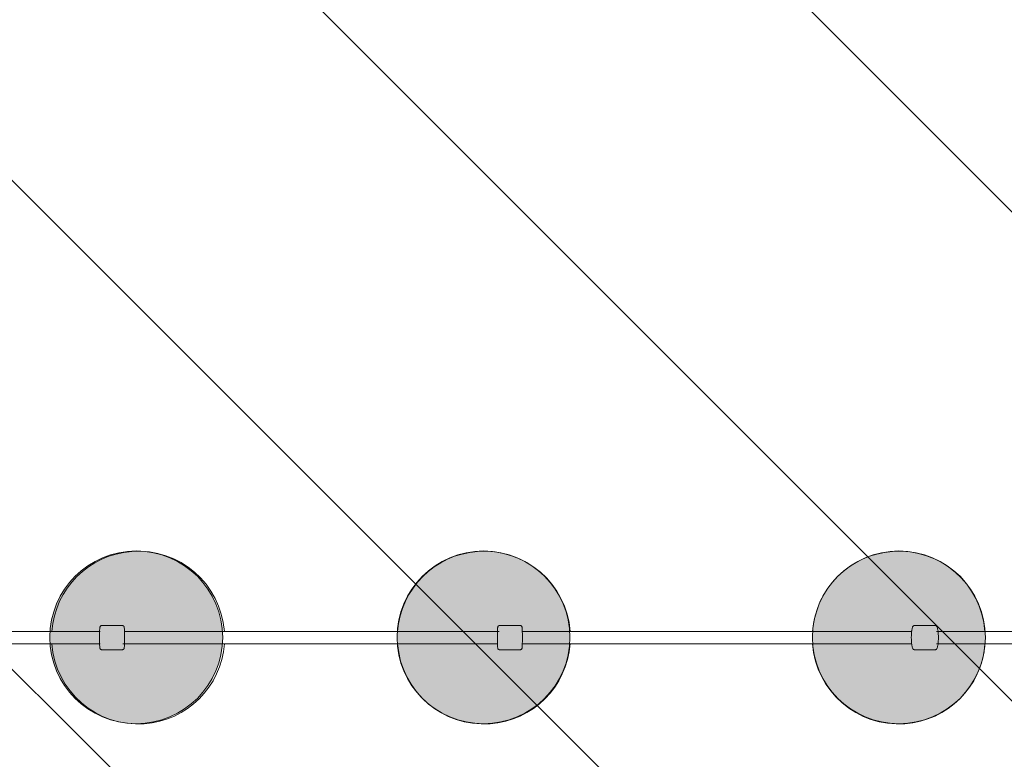
# Model space of a CAD drawing. Units: millimetres. Extents: x -1712 to 10068, y -9841 to 237.
# Drawn here: x 3360 to 4784, y -8047 to -6977 of the extents above; entities that cross this region are included whole.
import ezdxf

# ---------------------------------------------------------------- set-up
doc = ezdxf.new("R2010")
doc.units = ezdxf.units.MM
doc.header["$MEASUREMENT"] = 0
doc.layers.add('Layer 6', color=7, linetype='Continuous', lineweight=0)

# ---------------------------------------------------------------- blocks, each defined once
blk = doc.blocks.new('Block_1')
at = {"layer": 'Layer 6', "color": 252, "lineweight": 9, "true_color": 0x919090}
for points, knots in [([(5719.2, -5949.9), (5757.7, -5857.8), (5788.7, -5762.9), (5812.7, -5665.2), (5812.7, -5665.2), (5850.5, -5511.3), (5850.5, -5511.3), (5850.5, -5511.3), (1315.2, -976), (1315.2, -976), (1165.4, -1059.6), (1029.5, -1161.3), (909.3, -1277.2), (909.3, -1277.2), (7232.4, -7600.3), (7232.4, -7600.3), (7120.4, -6785.5), (6510.4, -6129.4), (5719.2, -5949.9)], [0, 0, 0, 0, 1, 1, 1, 2, 2, 2, 3, 3, 3, 4, 4, 4, 5, 5, 5, 6, 6, 6, 6]), ([(600, -1660.9), (506, -1813.2), (433, -1978.2), (383.2, -2151.2), (383.2, -2151.2), (7022.9, -8790.8), (7022.9, -8790.8), (7108.3, -8629.5), (7172.2, -8455.1), (7210.2, -8271), (7210.2, -8271), (600, -1660.9), (600, -1660.9)], [0, 0, 0, 0, 1, 1, 1, 2, 2, 2, 3, 3, 3, 4, 4, 4, 4]), ([(6736.9, -9197.7), (6736.9, -9197.7), (308, -2768.8), (308, -2768.8), (310.5, -2835.9), (316.1, -2903.4), (325.6, -2971), (325.6, -2971), (343.6, -3097.7), (343.6, -3097.7), (373.2, -3307.9), (436.7, -3510.1), (529.7, -3697.6), (529.7, -3697.6), (6354.4, -9522.3), (6354.4, -9522.3), (6495.3, -9430.5), (6624, -9321.5), (6736.9, -9197.7)], [0, 0, 0, 0, 1, 1, 1, 2, 2, 2, 3, 3, 3, 4, 4, 4, 5, 5, 5, 6, 6, 6, 6]), ([(5885.1, -9745.9), (5885.1, -9745.9), (1741.5, -5602.3), (1741.5, -5602.3), (1741.5, -5602.3), (1759.3, -5670.5), (1759.3, -5670.5), (1784, -5765.4), (1816.1, -5857.8), (1854.6, -5947.1), (1730.2, -5974.6), (1610.4, -6014.2), (1496, -6063.9), (1496, -6063.9), (5272.8, -9840.7), (5272.8, -9840.7), (5272.8, -9840.7), (5281.1, -9840.7), (5281.1, -9840.7), (5491.9, -9840.7), (5694.7, -9807.2), (5885.1, -9745.9)], [0, 0, 0, 0, 1, 1, 1, 2, 2, 2, 3, 3, 3, 4, 4, 4, 5, 5, 5, 6, 6, 6, 7, 7, 7, 7]), ([(1062.5, -6323.3), (931.1, -6426.8), (813.2, -6546.6), (711.9, -6679.8), (711.9, -6679.8), (3872.8, -9840.7), (3872.8, -9840.7), (3872.8, -9840.7), (4579.9, -9840.7), (4579.9, -9840.7), (4579.9, -9840.7), (1062.5, -6323.3), (1062.5, -6323.3)], [0, 0, 0, 0, 1, 1, 1, 2, 2, 2, 3, 3, 3, 4, 4, 4, 4])]:
    blk.add_open_spline(points, degree=3, knots=knots, dxfattribs=at)

msp = doc.modelspace()

# ---------------------------------------------------------------- hatches: boundary and pattern name
at = {"layer": 'Layer 6', "true_color": 0x343636, "transparency": 33554687}
h = msp.add_hatch(color=250, dxfattribs=at)
h.dxf.hatch_style = 2
edge = h.paths.add_edge_path()
edge.add_spline(control_points=[(3653.3, -7870.6), (3653.3, -7939.5), (3597.3, -7995.5), (3528.3, -7995.5), (3459.2, -7995.5), (3403.3, -7939.5), (3403.3, -7870.6), (3403.3, -7801.6), (3459.2, -7745.6), (3528.3, -7745.6), (3597.3, -7745.6), (3653.3, -7801.6), (3653.3, -7870.6)], knot_values=[0, 0, 0, 0, 1, 1, 1, 2, 2, 2, 3, 3, 3, 4, 4, 4, 4], degree=3, periodic=0)
h = msp.add_hatch(color=250, dxfattribs=at)
h.dxf.hatch_style = 2
edge = h.paths.add_edge_path()
edge.add_ellipse((4030.5, -7870.6), major_axis=(125, 0), ratio=0.999432, start_angle=0, end_angle=360)
h = msp.add_hatch(color=250, dxfattribs=at)
h.dxf.hatch_style = 2
edge = h.paths.add_edge_path()
edge.add_spline(control_points=[(4756.2, -7870.6), (4756.2, -7939.5), (4700.2, -7995.5), (4631.2, -7995.5), (4562.1, -7995.5), (4506.2, -7939.5), (4506.2, -7870.6), (4506.2, -7801.6), (4562.1, -7745.6), (4631.2, -7745.6), (4700.2, -7745.6), (4756.2, -7801.6), (4756.2, -7870.6)], knot_values=[0, 0, 0, 0, 1, 1, 1, 2, 2, 2, 3, 3, 3, 4, 4, 4, 4], degree=3, periodic=0)

# ---------------------------------------------------------------- linework, layer by layer
at = {"layer": 'Layer 6', "color": 18, "lineweight": 9, "true_color": 0x000000}
for p, q in [((3478.3, -7853.5), (3508.3, -7853.5)), ((4053.6, -7853.5), (4083.6, -7853.5)), ((4653.9, -7853.5), (4683.5, -7853.5)), ((2912.4, -7862), (3476, -7862)), ((3511.3, -7862), (4053, -7862)), ((4085.9, -7862), (4649.6, -7862)), ((4685.5, -7862), (4981.8, -7862)), ((3476, -7880), (2912.4, -7880)), ((4050.7, -7880), (3508.9, -7880)), ((4649.6, -7880), (4085.9, -7880)), ((4981.8, -7880), (4685.5, -7880)), ((3478.3, -7888.5), (3508.3, -7888.5)), ((4053.6, -7888.5), (4083.6, -7888.5)), ((4653.9, -7888.5), (4683.5, -7888.5))]:
    msp.add_line(p, q, dxfattribs=at)
for points in [[(3478.3, -7888.5), (3477.6, -7888.3), (3477.1, -7888.1), (3476.8, -7888), (3476.7, -7887.8), (3476.4, -7887.5), (3476.1, -7887.1), (3476, -7886.8), (3475.8, -7886.5), (3475.8, -7886.2), (3475.7, -7885.6), (3475.6, -7885), (3475.5, -7883.6), (3475.4, -7881.5), (3475.4, -7880.5), (3475.3, -7880), (3475.3, -7879.3), (3475.3, -7876.7), (3475.3, -7875.3), (3475.2, -7873.9), (3475.2, -7871), (3475.2, -7868), (3475.3, -7866.6), (3475.3, -7865.2), (3475.3, -7862.6), (3475.3, -7862), (3475.4, -7861.4), (3475.4, -7860.4), (3475.5, -7858.3), (3475.6, -7857), (3475.7, -7856.3), (3475.8, -7855.7), (3475.9, -7855.4), (3475.9, -7855.3), (3476, -7855.1), (3476, -7854.9), (3476.1, -7854.8), (3476.4, -7854.4), (3476.5, -7854.3), (3476.7, -7854.1), (3477, -7853.8), (3477.6, -7853.6), (3478, -7853.5), (3478.3, -7853.5)], [(3508.3, -7888.5), (3509, -7888.3), (3509.6, -7888.1), (3509.8, -7888), (3510, -7887.8), (3510.3, -7887.5), (3510.5, -7887.1), (3510.7, -7886.8), (3510.8, -7886.5), (3510.9, -7886.2), (3511, -7885.6), (3511, -7885), (3511.1, -7883.6), (3511.2, -7881.5), (3511.3, -7880.5), (3511.3, -7880), (3511.3, -7879.3), (3511.4, -7876.7), (3511.4, -7875.3), (3511.4, -7873.9), (3511.4, -7871), (3511.4, -7868), (3511.4, -7866.6), (3511.4, -7865.2), (3511.3, -7862.6), (3511.3, -7862), (3511.3, -7861.4), (3511.2, -7860.4), (3511.1, -7858.3), (3511, -7857), (3511, -7856.3), (3510.9, -7855.7), (3510.8, -7855.4), (3510.8, -7855.3), (3510.7, -7855.1), (3510.6, -7854.9), (3510.5, -7854.8), (3510.3, -7854.4), (3510.1, -7854.3), (3509.9, -7854.1), (3509.6, -7853.8), (3509, -7853.6), (3508.7, -7853.5), (3508.3, -7853.5)], [(4053.6, -7853.5), (4052.9, -7853.6), (4052.4, -7853.8), (4052.1, -7854), (4052, -7854.1), (4051.7, -7854.4), (4051.4, -7854.8), (4051.3, -7855.1), (4051.1, -7855.5), (4051.1, -7855.7), (4051, -7856.3), (4050.9, -7857), (4050.8, -7858.3), (4050.7, -7860.4), (4050.7, -7861.4), (4050.7, -7862), (4050.6, -7862.6), (4050.6, -7865.2), (4050.6, -7866.6), (4050.6, -7868), (4050.5, -7871), (4050.6, -7873.9), (4050.6, -7875.3), (4050.6, -7876.7), (4050.6, -7879.3), (4050.7, -7880), (4050.7, -7880.5), (4050.7, -7881.5), (4050.8, -7883.6), (4050.9, -7884.9), (4051, -7885.6), (4051.1, -7886.2), (4051.2, -7886.5), (4051.2, -7886.6), (4051.3, -7886.9), (4051.3, -7887), (4051.4, -7887.2), (4051.7, -7887.5), (4051.8, -7887.7), (4052, -7887.8), (4052.4, -7888.1), (4052.9, -7888.3), (4053.3, -7888.4), (4053.6, -7888.5)], [(4083.6, -7853.5), (4084.3, -7853.6), (4084.9, -7853.8), (4085.1, -7854), (4085.3, -7854.1), (4085.6, -7854.4), (4085.8, -7854.8), (4086, -7855.1), (4086.1, -7855.5), (4086.2, -7855.7), (4086.3, -7856.3), (4086.3, -7857), (4086.4, -7858.3), (4086.5, -7860.4), (4086.6, -7861.4), (4086.6, -7862), (4086.6, -7862.6), (4086.7, -7865.2), (4086.7, -7866.6), (4086.7, -7868), (4086.7, -7871), (4086.7, -7873.9), (4086.7, -7875.3), (4086.7, -7876.7), (4086.6, -7879.3), (4086.6, -7880), (4086.6, -7880.5), (4086.5, -7881.5), (4086.4, -7883.6), (4086.3, -7884.9), (4086.3, -7885.6), (4086.2, -7886.2), (4086.1, -7886.5), (4086.1, -7886.6), (4086, -7886.9), (4085.9, -7887), (4085.8, -7887.2), (4085.6, -7887.5), (4085.4, -7887.7), (4085.3, -7887.8), (4084.9, -7888.1), (4084.3, -7888.3), (4084, -7888.4), (4083.6, -7888.5)], [(4653.9, -7853.5), (4653, -7853.6), (4652.8, -7853.7), (4652.7, -7853.8), (4652.4, -7854), (4652.1, -7854.1), (4651.8, -7854.3), (4651.5, -7854.7), (4651.2, -7855.1), (4651.1, -7855.5), (4650.7, -7856.3), (4650.4, -7857.1), (4650.2, -7858.1), (4649.9, -7860.2), (4649.7, -7861.2), (4649.6, -7861.8), (4649.5, -7862.4), (4649.3, -7865.1), (4649.2, -7866.5), (4649.2, -7868), (4649.1, -7871), (4649.2, -7873.9), (4649.2, -7875.4), (4649.3, -7876.1), (4649.3, -7876.8), (4649.5, -7879.5), (4649.7, -7880.8), (4649.8, -7881.8), (4650.2, -7883.9), (4650.3, -7884.4), (4650.4, -7884.8), (4650.7, -7885.7), (4650.8, -7886.1), (4651, -7886.4), (4651.5, -7887.2), (4651.7, -7887.4), (4651.8, -7887.6), (4652.3, -7888), (4653.1, -7888.3), (4653.5, -7888.4), (4653.9, -7888.5)], [(4683.5, -7853.5), (4684.4, -7853.6), (4684.6, -7853.7), (4684.8, -7853.8), (4685.1, -7854), (4685.4, -7854.1), (4685.6, -7854.3), (4685.9, -7854.7), (4686.2, -7855.1), (4686.4, -7855.5), (4686.7, -7856.3), (4687, -7857.1), (4687.2, -7858.1), (4687.6, -7860.2), (4687.8, -7861.2), (4687.9, -7861.8), (4687.9, -7862.4), (4688.1, -7865.1), (4688.2, -7866.5), (4688.3, -7868), (4688.3, -7871), (4688.3, -7873.9), (4688.2, -7875.4), (4688.2, -7876.1), (4688.1, -7876.8), (4687.9, -7879.5), (4687.8, -7880.8), (4687.6, -7881.8), (4687.2, -7883.9), (4687.1, -7884.4), (4687, -7884.8), (4686.7, -7885.7), (4686.6, -7886.1), (4686.4, -7886.4), (4685.9, -7887.2), (4685.8, -7887.4), (4685.6, -7887.6), (4685.1, -7888), (4684.4, -7888.3), (4684, -7888.4), (4683.5, -7888.5)]]:
    msp.add_lwpolyline(points, dxfattribs=at)
at = {"layer": 'Layer 6'}
msp.add_ellipse((4030.5, -7870.6), major_axis=(125, 0), ratio=0.999432, dxfattribs=at)
at = {"layer": 'Layer 6', "color": 240, "lineweight": 9, "true_color": 0xed1c24}
msp.add_open_spline([(8248.5, -4443.5), (8248.5, -4443.5), (7246.3, -2707.5), (7246.3, -2707.5), (7250.9, -1973), (6844.8, -1291.5), (6186.2, -948.2), (6186.2, -948.2), (6052.9, -878.7), (6052.9, -878.7), (5769.2, -730.9), (5457, -655.8), (5142.7, -655.8), (4960.7, -655.8), (4777.9, -681.2), (4599.8, -732.3), (4599.8, -732.3), (3925.3, -925.6), (3925.3, -925.6), (3925.3, -925.6), (3636.7, -926.3), (3636.7, -926.3), (3636.7, -926.3), (2972.4, -735.1), (2972.4, -735.1), (2793.9, -684), (2610.8, -658.6), (2427.7, -658.6), (2155.4, -658.6), (1883.7, -715), (1630.8, -826.9), (1630.8, -826.9), (1479.5, -893.9), (1479.5, -893.9), (755.2, -1214.2), (301.2, -1932.1), (306.5, -2707.9), (306.5, -2707.9), (-695.8, -4443.5), (-695.8, -4443.5), (-1165.3, -5256.7), (-887, -6296.3), (-73.8, -6765.9), (-31.8, -6790.2), (10.8, -6812.4), (53.9, -6832.2), (53.9, -6832.2), (284.6, -7161.7), (284.6, -7161.7), (284.6, -7161.7), (384.8, -7335.3), (384.8, -7335.3), (336.8, -7505.6), (311, -7685.2), (311, -7870.8), (311, -8958.7), (1193, -9840.7), (2281, -9840.7), (2281, -9840.7), (5281, -9840.7), (5281, -9840.7), (6369, -9840.7), (7250.9, -8958.7), (7250.9, -7870.8), (7250.9, -7684.9), (7225.1, -7504.9), (7176.8, -7334.5), (7176.8, -7334.5), (7291.5, -7139.1), (7291.5, -7139.1), (7291.5, -7139.1), (7512.7, -6825.8), (7512.7, -6825.8), (7551.1, -6807.5), (7588.9, -6787.4), (7626.3, -6765.9), (8439.4, -6296.3), (8718.1, -5256.7), (8248.5, -4443.5)], degree=3, knots=[0, 0, 0, 0, 1, 1, 1, 2, 2, 2, 3, 3, 3, 4, 4, 4, 5, 5, 5, 6, 6, 6, 7, 7, 7, 8, 8, 8, 9, 9, 9, 10, 10, 10, 11, 11, 11, 12, 12, 12, 13, 13, 13, 14, 14, 14, 15, 15, 15, 16, 16, 16, 17, 17, 17, 18, 18, 18, 19, 19, 19, 20, 20, 20, 21, 21, 21, 22, 22, 22, 23, 23, 23, 24, 24, 24, 25, 25, 25, 26, 26, 26, 26], dxfattribs=at)
at = {"layer": 'Layer 6', "color": 252, "lineweight": 9, "true_color": 0x919090}
msp.add_open_spline([(7251, -7870.8), (7251, -8958.7), (6369.1, -9840.7), (5281.1, -9840.7), (5281.1, -9840.7), (2281.1, -9840.7), (2281.1, -9840.7), (1193.1, -9840.7), (310.8, -8958.7), (310.8, -7870.8), (310.8, -6929.2), (971.6, -6142.2), (1854.6, -5947.1), (1816.1, -5857.8), (1784, -5765.4), (1759.3, -5670.5), (1759.3, -5670.5), (1582.2, -4993.2), (1582.2, -4993.2), (1582.2, -4993.2), (1433.7, -4732.5), (1433.7, -4732.5), (1433.7, -4732.5), (921.8, -4235.4), (921.8, -4235.4), (608.2, -3930.9), (404.6, -3530.9), (343.6, -3097.7), (343.6, -3097.7), (325.6, -2971), (325.6, -2971), (202.5, -2098.6), (673.5, -1250.2), (1479.2, -893.9), (1479.2, -893.9), (1630.9, -826.9), (1630.9, -826.9), (1883.8, -715), (2155.5, -658.6), (2427.8, -658.6), (2610.9, -658.6), (2794, -684), (2972.5, -735.1), (2972.5, -735.1), (3636.8, -926.3), (3636.8, -926.3), (3636.8, -926.3), (3925.4, -925.6), (3925.4, -925.6), (3925.4, -925.6), (4599.9, -732.3), (4599.9, -732.3), (4778, -681.2), (4960.8, -655.8), (5142.8, -655.8), (5456.8, -655.8), (5769.3, -730.9), (6052.6, -878.7), (6052.6, -878.7), (6186.3, -948.2), (6186.3, -948.2), (6888.7, -1314), (7303.6, -2064.7), (7240.1, -2853.9), (7240.1, -2853.9), (7229.8, -2980.6), (7229.8, -2980.6), (7191.4, -3456.8), (6981.1, -3903.1), (6638.2, -4235.7), (6638.2, -4235.7), (6124.6, -4734.6), (6124.6, -4734.6), (6124.6, -4734.6), (5978.2, -4990.3), (5978.2, -4990.3), (5978.2, -4990.3), (5812.7, -5665.2), (5812.7, -5665.2), (5788.7, -5762.9), (5757.7, -5857.8), (5719.2, -5949.9), (6596.2, -6148.9), (7251, -6933.4), (7251, -7870.8)], degree=3, knots=[0, 0, 0, 0, 1, 1, 1, 2, 2, 2, 3, 3, 3, 4, 4, 4, 5, 5, 5, 6, 6, 6, 7, 7, 7, 8, 8, 8, 9, 9, 9, 10, 10, 10, 11, 11, 11, 12, 12, 12, 13, 13, 13, 14, 14, 14, 15, 15, 15, 16, 16, 16, 17, 17, 17, 18, 18, 18, 19, 19, 19, 20, 20, 20, 21, 21, 21, 22, 22, 22, 23, 23, 23, 24, 24, 24, 25, 25, 25, 26, 26, 26, 27, 27, 27, 28, 28, 28, 28], dxfattribs=at)
at = {"layer": 'Layer 6'}
for points in [[(3653.3, -7870.6), (3653.3, -7939.5), (3597.3, -7995.5), (3528.3, -7995.5), (3459.2, -7995.5), (3403.3, -7939.5), (3403.3, -7870.6), (3403.3, -7801.6), (3459.2, -7745.6), (3528.3, -7745.6), (3597.3, -7745.6), (3653.3, -7801.6), (3653.3, -7870.6)], [(4756.2, -7870.6), (4756.2, -7939.5), (4700.2, -7995.5), (4631.2, -7995.5), (4562.1, -7995.5), (4506.2, -7939.5), (4506.2, -7870.6), (4506.2, -7801.6), (4562.1, -7745.6), (4631.2, -7745.6), (4700.2, -7745.6), (4756.2, -7801.6), (4756.2, -7870.6)]]:
    msp.add_open_spline(points, degree=3, knots=[0, 0, 0, 0, 1, 1, 1, 2, 2, 2, 3, 3, 3, 4, 4, 4, 4], dxfattribs=at)
at = {"layer": 'Layer 6', "color": 18, "lineweight": 9, "true_color": 0x000000}
for points in [[(3655.7, -7862), (3650.7, -7793.1), (3590.8, -7741.3), (3522, -7746.3), (3460, -7750.8), (3410.8, -7800), (3406.3, -7862)], [(4155.7, -7862), (4150.7, -7793.1), (4090.8, -7741.3), (4022, -7746.3), (3960, -7750.8), (3910.8, -7800), (3906.3, -7862)], [(4755.7, -7862), (4750.7, -7793.1), (4690.8, -7741.3), (4622, -7746.3), (4560, -7750.8), (4510.8, -7800), (4506.3, -7862)], [(3406.3, -7880), (3411.3, -7948.8), (3471.1, -8000.6), (3540, -7995.6), (3601.9, -7991.2), (3651.2, -7941.9), (3655.7, -7880)], [(3906.3, -7880), (3911.3, -7948.8), (3971.1, -8000.6), (4040, -7995.6), (4101.9, -7991.2), (4151.2, -7941.9), (4155.7, -7880)], [(4506.3, -7880), (4511.3, -7948.8), (4571.1, -8000.6), (4640, -7995.6), (4701.9, -7991.2), (4751.2, -7941.9), (4755.7, -7880)]]:
    msp.add_open_spline(points, degree=3, knots=[0, 0, 0, 0, 1, 1, 1, 2, 2, 2, 2], dxfattribs=at)

# ---------------------------------------------------------------- block references
at = {"layer": 'Layer 6'}
msp.add_blockref('Block_1', (0, 0), dxfattribs=at)

doc.saveas('drawing.dxf')
